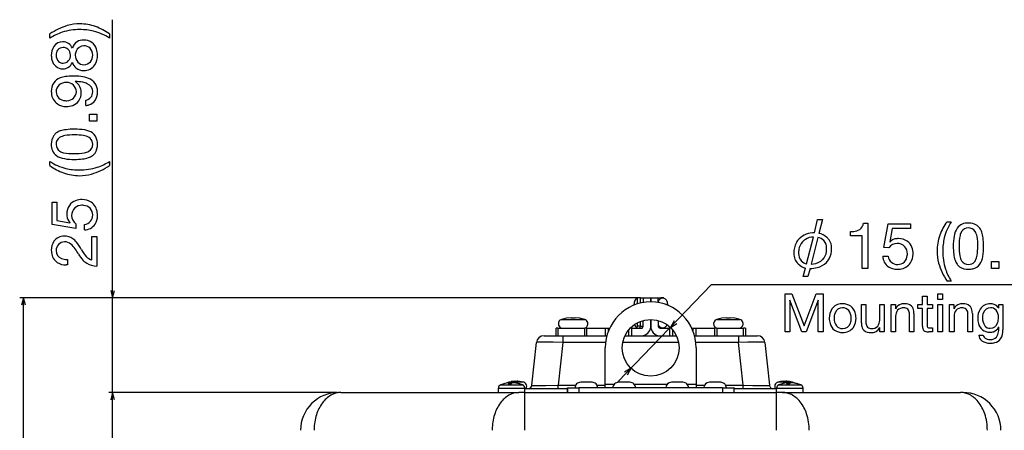
# Model space of a CAD drawing. Extents: x 0 to 1680, y 0 to 1188.
# Drawn here: x 170 to 430, y 583 to 691 of the extents above; entities that cross this region are included whole.
import ezdxf

# ---------------------------------------------------------------- set-up
doc = ezdxf.new("R2010")
doc.units = 0
doc.layers.get('0').update_dxf_attribs({"linetype": 'CONTINUOUS'})

msp = doc.modelspace()

# ---------------------------------------------------------------- linework, layer by layer
at = {"color": 7}
for p, q in [((194.545181, 587.740234), (194.545181, 691.286255)), ((177.97438, 686.421875), (177.97438, 687.522217)), ((193.696381, 687.522217), (193.696381, 686.421875)), ((184.641983, 674.937439), (184.607971, 674.903442)), ((187.451584, 668.591431), (187.451584, 670.029419)), ((188.467178, 666.33783), (190.345581, 666.33783)), ((188.467178, 664.459473), (188.467178, 666.33783)), ((190.345581, 666.33783), (190.345581, 664.459473)), ((190.345581, 664.459473), (188.467178, 664.459473)), ((177.97438, 652.706665), (177.97438, 653.806641)), ((193.696381, 653.806641), (193.696381, 652.706665)), ((178.549576, 643.086243), (179.818771, 643.086243)), ((178.549576, 637.162659), (178.549576, 643.086243)), ((179.818771, 643.086243), (179.818771, 638.24585)), ((179.818771, 638.24585), (183.271576, 637.602661)), ((183.271576, 637.602661), (183.305176, 637.636658)), ((184.845184, 637.281067), (184.777573, 636.045837)), ((379.965179, 634.939026), (380.758789, 638.511047)), ((380.758789, 638.511047), (382.015594, 638.511047)), ((382.015594, 638.511047), (381.0896, 634.806641)), ((392.893585, 637.51947), (393.993591, 637.51947)), ((393.993591, 637.51947), (393.993591, 625.520264)), ((398.29718, 631.088257), (399.414001, 637.316223)), ((399.414001, 637.316223), (405.337585, 637.316223)), ((405.337585, 637.316223), (405.337585, 636.047058)), ((414.958405, 637.891418), (416.057983, 637.891418)), ((184.777573, 636.045837), (178.549576, 637.162659)), ((187.113174, 635.72467), (187.113174, 637.162659)), ((187.129974, 635.72467), (187.113174, 635.72467)), ((389.441193, 634.117859), (389.441193, 635.26825)), ((389.441193, 635.26825), (389.492004, 635.26825)), ((400.497192, 636.047058), (399.854401, 632.594238)), ((405.337585, 636.047058), (400.497192, 636.047058)), ((189.076385, 627.798645), (189.076385, 633.959473)), ((189.076385, 633.959473), (190.345581, 633.959473)), ((190.345581, 633.959473), (190.345581, 626.123047)), ((377.848389, 626.737061), (379.700378, 633.814636)), ((380.824799, 633.748657), (379.038788, 626.671021)), ((392.554779, 634.117859), (389.441193, 634.117859)), ((392.554779, 625.520264), (392.554779, 634.117859)), ((399.854401, 632.594238), (399.888, 632.560669)), ((399.532379, 631.02063), (398.29718, 631.088257)), ((182.475571, 627.900635), (182.593979, 627.900635)), ((182.593979, 627.900635), (182.593979, 626.462219)), ((397.975983, 628.73584), (397.975983, 628.752258)), ((397.975983, 628.752258), (399.414001, 628.752258)), ((426.710785, 625.520264), (426.710785, 627.398621)), ((426.710785, 627.398621), (428.589203, 627.398621)), ((428.589203, 627.398621), (428.589203, 625.520264)), ((182.593979, 626.462219), (182.289581, 626.445068)), ((376.922394, 623.363464), (377.583588, 625.612671)), ((378.774384, 625.546265), (378.179199, 623.363464)), ((393.993591, 625.520264), (392.554779, 625.520264)), ((428.589203, 625.520264), (426.710785, 625.520264)), ((378.179199, 623.363464), (376.922394, 623.363464)), ((416.057983, 622.169434), (414.958405, 622.169434)), ((194.027573, 619.672241), (194.545181, 617.740234)), ((194.545181, 617.740234), (195.062775, 619.672241)), ((328.023193, 595.52063), (352.757202, 621.301025)), ((352.757202, 621.301025), (455.157593, 621.301025)), ((333.676788, 617.740234), (169.990784, 617.740234)), ((170.990784, 617.740234), (170.473175, 615.808655)), ((171.508377, 615.808655), (170.990784, 617.740234)), ((170.990784, 406.572632), (170.990784, 617.740234)), ((333.676788, 617.740234), (193.545181, 617.740234)), ((332.365204, 616.808655), (332.085602, 615.759827)), ((332.365204, 615.875427), (332.365204, 616.808655)), ((333.176788, 616.165833), (333.176788, 617.740234)), ((333.972382, 617.740234), (333.176788, 617.740234)), ((333.972382, 616.389465), (333.972382, 617.740234)), ((333.972382, 617.740234), (334.676788, 617.740234)), ((334.676788, 617.740234), (334.676788, 616.540222)), ((334.676788, 617.740234), (336.676788, 617.740234)), ((336.676788, 616.738647), (336.676788, 617.740234)), ((336.676788, 617.740234), (336.676788, 616.738647)), ((336.676788, 617.740234), (338.676788, 617.740234)), ((338.676788, 617.740234), (339.381592, 617.740234)), ((338.676788, 616.540222), (338.676788, 617.740234)), ((340.176788, 617.740234), (339.381592, 617.740234)), ((339.381592, 617.740234), (339.381592, 617.548218)), ((340.176788, 617.592651), (340.176788, 617.740234)), ((341.268402, 615.759827), (340.9888, 616.808655)), ((340.9888, 616.808655), (340.9888, 615.875427)), ((372.163208, 608.739868), (372.163208, 618.809814)), ((372.163208, 618.809814), (373.996796, 618.809814)), ((373.461182, 617.117065), (373.433197, 617.117065)), ((373.433197, 617.117065), (373.433197, 608.739868)), ((376.605988, 608.739868), (373.461182, 617.117065)), ((373.996796, 618.809814), (377.17038, 610.347473)), ((377.17038, 610.347473), (380.357605, 618.809814)), ((380.893982, 617.117065), (377.748383, 608.739868)), ((380.357605, 618.809814), (382.191193, 618.809814)), ((380.921997, 617.117065), (380.893982, 617.117065)), ((380.921997, 608.739868), (380.921997, 617.117065)), ((382.191193, 618.809814), (382.191193, 608.739868)), ((408.484802, 616.031067), (408.484802, 618.217468)), ((408.484802, 618.217468), (409.683594, 618.217468)), ((409.683594, 618.217468), (409.683594, 616.031067)), ((412.53479, 617.343018), (412.53479, 618.809814)), ((412.53479, 618.809814), (413.733978, 618.809814)), ((413.733978, 617.343018), (412.53479, 617.343018)), ((413.733978, 618.809814), (413.733978, 617.343018)), ((331.676788, 615.615051), (331.677185, 615.576233)), ((331.676788, 615.615051), (331.702789, 615.588623)), ((341.676788, 615.668274), (341.615601, 615.606262)), ((341.676788, 615.57666), (341.676788, 615.668274)), ((392.328003, 611.165833), (392.328003, 616.031067)), ((392.328003, 616.031067), (393.526794, 616.031067)), ((393.526794, 616.031067), (393.526794, 611.06665)), ((397.165588, 611.870667), (397.165588, 616.031067)), ((397.165588, 616.031067), (398.36438, 616.031067)), ((398.36438, 616.031067), (398.36438, 608.739868)), ((400.173981, 608.739868), (400.173981, 616.031067)), ((400.173981, 616.031067), (401.302002, 616.031067)), ((401.302002, 616.031067), (401.302002, 614.875061)), ((401.302002, 614.875061), (401.329987, 614.875061)), ((407.243988, 614.97345), (407.243988, 616.031067)), ((407.243988, 616.031067), (408.484802, 616.031067)), ((408.484802, 614.97345), (407.243988, 614.97345)), ((408.484802, 610.263062), (408.484802, 614.97345)), ((409.683594, 616.031067), (411.13678, 616.031067)), ((411.13678, 614.97345), (409.683594, 614.97345)), ((409.683594, 614.97345), (409.683594, 610.40387)), ((411.13678, 616.031067), (411.13678, 614.97345)), ((412.53479, 608.739868), (412.53479, 616.031067)), ((412.53479, 616.031067), (413.733978, 616.031067)), ((413.733978, 616.031067), (413.733978, 608.739868)), ((415.596802, 608.739868), (415.596802, 616.031067)), ((415.596802, 616.031067), (416.724792, 616.031067)), ((416.724792, 616.031067), (416.724792, 614.875061)), ((416.724792, 614.875061), (416.753204, 614.875061)), ((428.590393, 614.987854), (428.604797, 614.987854)), ((428.604797, 614.987854), (428.604797, 616.031067)), ((428.604797, 616.031067), (429.732788, 616.031067)), ((429.732788, 616.031067), (429.732788, 609.289856)), ((313.108795, 612.052246), (316.177185, 612.052246)), ((315.677185, 612.515015), (314.427185, 612.37146)), ((314.427185, 612.384216), (314.427185, 612.37146)), ((316.675995, 612.37146), (315.675995, 612.37146)), ((315.678406, 612.37146), (315.677185, 612.515015)), ((316.678406, 612.37146), (315.678406, 612.37146)), ((316.177185, 612.052246), (319.245178, 612.052246)), ((316.676788, 612.515015), (316.675995, 612.37146)), ((316.676788, 612.515015), (316.676788, 612.37146)), ((316.677185, 612.515015), (316.677185, 612.37146)), ((316.678406, 612.37146), (316.677185, 612.515015)), ((317.927185, 612.37146), (316.677185, 612.515015)), ((317.927185, 612.37146), (317.927185, 612.384216)), ((333.972382, 610.240234), (333.972382, 611.535828)), ((334.676788, 610.240234), (334.676788, 611.768616)), ((336.676788, 610.240234), (336.676788, 612.040222)), ((336.676788, 612.040222), (336.676788, 610.240234)), ((338.676788, 611.768616), (338.676788, 610.240234)), ((342.833191, 611.704651), (341.869202, 609.952271)), ((354.108398, 612.052246), (357.176788, 612.052246)), ((356.677185, 612.515015), (355.426788, 612.37146)), ((355.426788, 612.384216), (355.426788, 612.37146)), ((357.675598, 612.37146), (356.675598, 612.37146)), ((356.677979, 612.37146), (356.677185, 612.515015)), ((357.677979, 612.37146), (356.677979, 612.37146)), ((357.176788, 612.052246), (360.245178, 612.052246)), ((357.676392, 612.515015), (357.675598, 612.37146)), ((357.676392, 612.515015), (357.676392, 612.37146)), ((357.677185, 612.515015), (357.677185, 612.37146)), ((357.677979, 612.37146), (357.677185, 612.515015)), ((358.926788, 612.37146), (357.677185, 612.515015)), ((358.926788, 612.37146), (358.926788, 612.384216)), ((401.372803, 612.900269), (401.372803, 608.739868)), ((405.011597, 608.739868), (405.011597, 613.717834)), ((406.210388, 613.591064), (406.210388, 608.739868)), ((416.79599, 612.900269), (416.79599, 608.739868)), ((420.434387, 608.739868), (420.434387, 613.717834)), ((421.633606, 613.591064), (421.633606, 608.739868)), ((312.177185, 609.740234), (311.677185, 609.740234)), ((311.677185, 607.740234), (311.677185, 609.740234)), ((312.177185, 609.740234), (319.239197, 609.740234)), ((312.177185, 609.740234), (312.177185, 607.740234)), ((319.739197, 609.740234), (319.239197, 609.740234)), ((319.239197, 607.740234), (319.239197, 609.740234)), ((319.739197, 609.740234), (324.762787, 609.740234)), ((319.739197, 609.740234), (319.739197, 607.740234)), ((324.762787, 609.740234), (325.470001, 609.740234)), ((324.762787, 607.740234), (324.762787, 609.740234)), ((325.470001, 609.740234), (325.84079, 609.740234)), ((325.470001, 609.740234), (325.470001, 608.866638)), ((330.884003, 607.740234), (330.884003, 609.303833)), ((331.591187, 609.740234), (331.2724, 609.740234)), ((331.591187, 609.740234), (334.176788, 609.740234)), ((331.591187, 609.740234), (331.591187, 607.740234)), ((333.176788, 610.240234), (333.176788, 611.173462)), ((333.972382, 610.240234), (333.176788, 610.240234)), ((333.972382, 610.240234), (334.676788, 610.240234)), ((334.176788, 609.740234), (334.376801, 609.782227)), ((336.668793, 610.040222), (336.676788, 610.240234)), ((338.676788, 610.240234), (338.946381, 610.240234)), ((338.676788, 610.240234), (338.718781, 610.040222)), ((339.176788, 609.740234), (341.762787, 609.740234)), ((340.9888, 610.677063), (340.9888, 610.671814)), ((342.081604, 609.740234), (341.762787, 609.740234)), ((341.762787, 607.740234), (341.762787, 609.740234)), ((341.869202, 609.952271), (343.580383, 610.987854)), ((342.470001, 609.303833), (342.470001, 607.740234)), ((347.513184, 609.740234), (347.884003, 609.740234)), ((347.884003, 609.740234), (348.591187, 609.740234)), ((347.884003, 608.866638), (347.884003, 609.740234)), ((348.591187, 609.740234), (348.591187, 607.740234)), ((348.591187, 609.740234), (353.614807, 609.740234)), ((354.114807, 609.740234), (353.614807, 609.740234)), ((353.614807, 607.740234), (353.614807, 609.740234)), ((354.114807, 609.740234), (361.176788, 609.740234)), ((354.114807, 609.740234), (354.114807, 607.740234)), ((361.676788, 609.740234), (361.176788, 609.740234)), ((361.176788, 607.740234), (361.176788, 609.740234)), ((361.676788, 609.740234), (361.676788, 607.740234)), ((373.433197, 608.739868), (372.163208, 608.739868)), ((377.748383, 608.739868), (376.605988, 608.739868)), ((382.191193, 608.739868), (380.921997, 608.739868)), ((397.235992, 609.895874), (397.207581, 609.895874)), ((397.235992, 608.739868), (397.235992, 609.895874)), ((398.36438, 608.739868), (397.235992, 608.739868)), ((401.372803, 608.739868), (400.173981, 608.739868)), ((406.210388, 608.739868), (405.011597, 608.739868)), ((410.051208, 609.825867), (410.798004, 609.797424)), ((411.13678, 608.739868), (410.149597, 608.739868)), ((410.798004, 609.797424), (411.13678, 609.797424)), ((411.13678, 609.797424), (411.13678, 608.739868)), ((413.733978, 608.739868), (412.53479, 608.739868)), ((416.79599, 608.739868), (415.596802, 608.739868)), ((421.633606, 608.739868), (420.434387, 608.739868)), ((428.604797, 609.980652), (428.576782, 609.980652)), ((428.604797, 609.529419), (428.604797, 609.980652)), ((307.22998, 606.024231), (306.791199, 606.003845)), ((308.489594, 606.039856), (307.22998, 606.024231)), ((310.869995, 606.016235), (308.489594, 606.039856)), ((308.49118, 607.740234), (313.462799, 607.740234)), ((313.462799, 605.95343), (310.869995, 606.016235)), ((313.462799, 607.740234), (325.104004, 607.740234)), ((313.462799, 607.740234), (313.462799, 605.95343)), ((329.893982, 607.740234), (343.459991, 607.740234)), ((330.862793, 607.740234), (330.884003, 607.740234)), ((330.884003, 607.740234), (331.591187, 607.740234)), ((331.591187, 607.740234), (334.176788, 607.740234)), ((338.976807, 607.74823), (339.176788, 607.740234)), ((339.176788, 607.740234), (341.762787, 607.740234)), ((341.762787, 607.740234), (342.470001, 607.740234)), ((342.470001, 607.740234), (342.49118, 607.740234)), ((348.249603, 607.740234), (359.891205, 607.740234)), ((359.891205, 607.740234), (364.862396, 607.740234)), ((359.891205, 607.740234), (359.891205, 605.95343)), ((362.331604, 606.013428), (359.891205, 605.95343)), ((364.6008, 606.039856), (362.331604, 606.013428)), ((365.889984, 606.030273), (364.6008, 606.039856)), ((366.380402, 606.014648), (365.889984, 606.030273)), ((366.695984, 605.992249), (366.380402, 606.014648)), ((423.32959, 607.921814), (424.528809, 607.921814)), ((305.290009, 594.63385), (306.502808, 605.95343)), ((306.503601, 605.956238), (306.502808, 605.953857)), ((306.507202, 605.960632), (306.503601, 605.956238)), ((306.514404, 605.964661), (306.507202, 605.960632)), ((306.537994, 605.973022), (306.514404, 605.964661)), ((306.791199, 606.003845), (306.537994, 605.973022)), ((313.462799, 605.95343), (312.25, 594.63385)), ((324.759186, 605.95343), (313.462799, 605.95343)), ((324.676788, 594.940247), (324.676788, 604.540222)), ((344.042786, 605.95343), (329.311188, 605.95343)), ((359.891205, 605.95343), (348.594788, 605.95343)), ((348.676788, 604.540222), (348.676788, 594.940247)), ((361.104004, 594.63385), (359.891205, 605.95343)), ((366.832397, 605.967834), (366.695984, 605.992249)), ((366.843994, 605.962646), (366.832397, 605.967834)), ((366.850006, 605.956665), (366.843994, 605.962646)), ((366.851196, 605.953857), (366.850006, 605.956665)), ((366.851196, 605.95343), (368.063995, 594.63385)), ((331.484802, 599.128235), (329.77359, 598.092651)), ((330.520782, 597.375854), (331.484802, 599.128235)), ((299.844788, 595.605835), (299.782379, 595.60022)), ((300.766388, 595.721069), (299.799591, 595.603027)), ((299.93399, 595.596252), (299.844788, 595.606262)), ((300.939606, 595.721069), (299.934387, 595.596252)), ((300.765991, 595.730652), (300.768005, 595.710632)), ((301.133606, 595.618652), (300.939606, 595.721436)), ((301.176788, 595.620667), (301.129608, 595.622253)), ((301.451202, 595.625854), (301.134003, 595.618652)), ((301.403595, 595.721863), (301.213593, 595.621826)), ((301.3992, 595.625427), (301.403992, 595.731445)), ((301.575592, 595.711426), (301.403595, 595.721863)), ((301.756805, 595.619446), (301.451202, 595.625854)), ((301.577179, 595.731018), (301.567596, 595.624634)), ((302.587189, 595.596619), (301.576782, 595.721863)), ((301.756409, 595.619019), (301.576782, 595.721863)), ((302.571594, 595.60022), (302.555206, 595.603027)), ((371.052399, 595.649414), (370.219208, 595.46106)), ((370.896393, 595.605835), (370.768799, 595.596619)), ((371.052399, 595.649414), (370.769196, 595.596619)), ((371.035187, 595.596252), (370.896393, 595.605835)), ((372.003204, 595.721069), (371.035187, 595.596252)), ((371.7276, 595.721069), (371.052399, 595.649414)), ((371.726807, 595.730652), (371.72998, 595.701416)), ((372.30838, 595.618652), (372.003601, 595.721436)), ((372.3396, 595.721863), (372.171204, 595.677856)), ((372.613983, 595.625854), (372.30838, 595.618652)), ((372.336792, 595.619873), (372.339996, 595.731445)), ((372.613586, 595.702271), (372.339996, 595.721863)), ((372.616394, 595.731018), (372.605591, 595.625854)), ((372.907196, 595.619446), (372.613983, 595.625854)), ((373.301605, 595.649414), (372.615601, 595.721863)), ((372.906799, 595.619019), (372.615601, 595.721863)), ((374.134399, 595.46106), (373.301605, 595.649414)), ((296.427185, 593.840271), (299.0896, 593.840271)), ((296.427185, 592.740234), (296.427185, 593.840271)), ((297.042389, 594.763428), (299.236786, 594.763428)), ((299.832397, 595.028259), (299.016785, 595.028259)), ((299.0896, 593.840271), (303.427185, 593.840271)), ((299.782379, 595.60022), (299.219604, 595.46106)), ((299.266388, 595.46106), (299.219604, 595.46106)), ((299.236786, 594.763428), (302.727997, 594.763428)), ((301.602386, 595.46106), (299.266388, 595.46106)), ((299.418793, 595.31665), (299.418793, 595.040222)), ((299.619995, 595.31665), (299.418793, 595.302246)), ((299.619995, 595.31665), (299.619995, 595.037415)), ((300.435181, 595.31665), (300.435181, 595.302246)), ((303.134796, 595.46106), (301.602386, 595.46106)), ((302.066406, 595.028259), (301.682007, 595.132263)), ((301.966003, 595.040222), (301.865601, 595.028259)), ((302.066406, 595.028259), (301.966003, 595.040222)), ((302.587189, 595.596252), (302.571594, 595.60022)), ((303.134796, 595.46106), (302.571594, 595.60022)), ((302.727997, 594.763428), (302.811584, 594.763428)), ((303.427185, 592.740234), (303.427185, 593.840271)), ((314.676788, 593.740234), (303.427185, 593.740234)), ((305.290009, 594.633423), (305.290802, 594.632263)), ((305.290802, 594.632263), (305.291992, 594.631042)), ((305.291992, 594.631042), (305.295593, 594.629456)), ((305.295593, 594.629456), (305.307983, 594.626221)), ((305.307983, 594.626221), (305.454803, 594.613464)), ((305.454803, 594.613464), (305.748383, 594.603455)), ((305.748383, 594.603455), (306.735596, 594.591858)), ((306.735596, 594.591858), (308.881195, 594.596252)), ((308.881195, 594.596252), (312.25, 594.63385)), ((312.25, 594.63385), (316.846802, 594.63385)), ((312.25, 593.740234), (312.25, 594.63385)), ((314.676788, 592.740234), (314.676788, 593.940247)), ((314.676788, 593.940247), (314.686401, 593.940247)), ((314.686401, 593.940247), (317.685181, 593.940247)), ((314.686401, 593.940247), (314.686401, 592.740234)), ((355.668793, 593.940247), (317.685181, 593.940247)), ((317.685181, 593.940247), (317.685181, 592.740234)), ((319.615601, 595.440247), (318.176788, 595.440247)), ((320.542786, 595.440247), (319.615601, 595.440247)), ((320.962799, 595.440247), (320.542786, 595.440247)), ((321.177185, 595.440247), (320.962799, 595.440247)), ((322.507202, 594.63385), (324.676788, 594.63385)), ((324.676788, 593.940247), (324.676788, 594.940247)), ((324.676788, 594.940247), (327.058807, 594.940247)), ((329.615601, 595.440247), (328.176788, 595.440247)), ((330.542786, 595.440247), (329.615601, 595.440247)), ((330.962799, 595.440247), (330.542786, 595.440247)), ((331.177185, 595.440247), (330.962799, 595.440247)), ((332.295197, 594.940247), (341.058807, 594.940247)), ((343.615204, 595.440247), (342.176392, 595.440247)), ((344.542786, 595.440247), (343.615204, 595.440247)), ((344.962799, 595.440247), (344.542786, 595.440247)), ((345.177185, 595.440247), (344.962799, 595.440247)), ((346.2948, 594.940247), (348.676788, 594.940247)), ((348.676788, 594.940247), (348.676788, 593.940247)), ((348.676788, 594.63385), (350.846802, 594.63385)), ((353.615204, 595.440247), (352.176392, 595.440247)), ((354.542786, 595.440247), (353.615204, 595.440247)), ((354.962799, 595.440247), (354.542786, 595.440247)), ((355.177185, 595.440247), (354.962799, 595.440247)), ((355.668793, 593.940247), (358.667206, 593.940247)), ((355.668793, 593.940247), (355.668793, 592.740234)), ((356.507202, 594.63385), (361.104004, 594.63385)), ((358.676788, 593.940247), (358.667206, 593.940247)), ((358.667206, 593.940247), (358.667206, 592.740234)), ((358.676788, 592.740234), (358.676788, 593.940247)), ((369.926788, 593.740234), (358.676788, 593.740234)), ((361.104004, 594.63385), (363.69278, 594.602661)), ((361.104004, 593.740234), (361.104004, 594.63385)), ((363.69278, 594.602661), (366.05719, 594.590637)), ((366.05719, 594.590637), (367.638397, 594.604248)), ((367.638397, 594.604248), (368.00119, 594.620667)), ((368.00119, 594.620667), (368.057587, 594.629456)), ((368.057587, 594.629456), (368.061981, 594.63147)), ((368.061981, 594.63147), (368.063202, 594.632263)), ((368.063202, 594.632263), (368.063995, 594.63385)), ((368.063995, 594.63385), (368.090393, 594.489868)), ((368.090393, 594.489868), (368.137207, 594.35144)), ((368.137207, 594.35144), (368.203583, 594.221069)), ((368.203583, 594.221069), (368.288788, 594.101868)), ((368.288788, 594.101868), (368.389984, 593.996643)), ((368.389984, 593.996643), (368.633179, 593.835449)), ((368.633179, 593.835449), (368.769592, 593.78302)), ((368.769592, 593.78302), (368.888794, 593.75946)), ((368.893585, 593.745422), (368.787598, 593.740234)), ((368.888794, 593.75946), (368.909607, 593.753845)), ((368.910004, 593.749023), (368.893585, 593.745422)), ((368.909607, 593.753845), (368.911591, 593.752625)), ((368.911987, 593.750244), (368.910004, 593.749023)), ((368.911591, 593.752625), (368.912384, 593.751465)), ((368.912384, 593.751465), (368.911987, 593.750244)), ((369.926788, 593.840271), (372.589203, 593.840271)), ((369.926788, 592.740234), (369.926788, 593.840271)), ((370.340393, 595.46106), (370.219208, 595.46106)), ((372.855194, 595.46106), (370.340393, 595.46106)), ((370.542389, 594.763428), (372.736389, 594.763428)), ((373.332001, 595.028259), (372.516388, 595.028259)), ((372.589203, 593.840271), (376.926788, 593.840271)), ((372.736389, 594.763428), (376.2276, 594.763428)), ((374.134399, 595.46106), (372.855194, 595.46106)), ((372.918396, 595.31665), (372.918396, 595.040222)), ((373.119598, 595.31665), (372.918793, 595.302246)), ((373.119598, 595.31665), (373.119598, 595.037415)), ((373.935181, 595.31665), (373.935181, 595.302246)), ((375.566406, 595.028259), (375.182007, 595.132263)), ((375.465607, 595.040222), (375.365204, 595.028259)), ((375.566406, 595.028259), (375.466003, 595.040222)), ((376.2276, 594.763428), (376.311584, 594.763428)), ((376.926788, 592.740234), (376.926788, 593.840271)), ((253.821579, 592.740234), (193.545181, 592.740234)), ((253.821579, 592.740234), (193.545181, 592.740234)), ((194.545181, 592.740234), (194.027573, 590.808655)), ((194.545181, 592.740234), (194.027573, 590.808655)), ((195.062775, 590.808655), (194.545181, 592.740234)), ((194.545181, 422.741028), (194.545181, 592.740234)), ((195.062775, 590.808655), (194.545181, 592.740234)), ((254.821579, 592.740234), (254.177185, 592.740234)), ((254.821579, 592.740234), (301.859985, 592.740234)), ((303.415588, 592.740234), (301.859985, 592.740234)), ((303.415588, 592.740234), (369.938385, 592.740234)), ((303.415588, 582.740234), (303.415588, 592.740234)), ((371.493988, 592.740234), (369.938385, 592.740234)), ((369.938385, 582.740234), (369.938385, 592.740234)), ((371.493988, 592.740234), (418.532379, 592.740234)), ((419.176788, 592.740234), (418.532379, 592.740234))]:
    msp.add_line(p, q, dxfattribs=at)
msp.add_circle((336.676788, 604.540222), 7.5, dxfattribs=at)
for centre, radius, start, end in [((187.760605, 672.97467), 17.532902, 107.257514, 123.928906), ((185.859314, 678.132568), 12.04649, 89.833223, 105.899447), ((185.849808, 677.688477), 12.490685, 70.516048, 89.79552), ((185.416595, 676.286499), 13.956978, 53.612986, 70.759121), ((185.711334, 674.260925), 14.413468, 108.070853, 122.465142), ((185.779419, 673.450073), 15.206606, 89.566859, 107.367022), ((186.051407, 673.974792), 14.682262, 76.301375, 90.612773), ((186.011246, 674.486511), 14.19554, 57.222632, 75.654836), ((182.794418, 681.901123), 4.449256, 148.609193, 181.340734), ((181.323868, 682.603149), 2.833224, 88.266528, 145.235257), ((181.365631, 682.673584), 2.761792, 23.540286, 89.088083), ((186.810669, 682.941528), 3.03043, 123.592533, 164.003388), ((187.006149, 682.093445), 2.294044, 91.552778, 158.509894), ((186.7621, 682.719116), 3.193035, 87.654468, 120.65704), ((186.932907, 682.233276), 3.676409, 54.649723, 90.625375), ((186.985336, 682.115051), 2.271966, 45.180991, 91.043109), ((186.937958, 682.407837), 3.532402, 18.430593, 53.077888), ((182.746307, 681.782593), 4.39995, 179.811888, 194.304979), ((181.762695, 682.015869), 2.151328, 144.321187, 183.583317), ((181.873856, 681.833801), 2.258777, 178.791253, 224.413054), ((181.3983, 682.104736), 1.80895, 88.020921, 139.871687), ((181.533737, 681.995483), 1.918587, 51.427967, 92.179509), ((181.407227, 681.78717), 1.988052, 271.543538, 4.18464), ((181.342361, 681.988647), 2.048395, 358.422154, 47.357844), ((187.396606, 681.875), 2.737526, 179.50513, 221.121504), ((187.296219, 681.896973), 2.637038, 156.846524, 179.963682), ((186.89122, 681.769531), 2.3939, 271.655635, 3.897051), ((186.689865, 681.963318), 2.589904, 359.312456, 42.90969), ((185.676453, 681.838928), 4.873216, 329.514304, 1.097078), ((185.809677, 681.977051), 4.739308, 359.458731, 19.059592), ((181.472839, 681.333862), 3.057456, 192.052137, 268.814359), ((181.435486, 681.549194), 1.749563, 227.80468, 270.828199), ((181.351898, 681.048157), 2.771704, 271.19233, 336.700705), ((186.790863, 680.865295), 3.034049, 197.521561, 230.142053), ((186.944077, 681.581543), 2.204992, 223.111343, 270.423442), ((187.051331, 681.238098), 3.388357, 267.318028, 326.473917), ((183.118896, 669.5896), 6.735381, 99.141856, 111.174764), ((183.969101, 664.354919), 12.038639, 89.455131, 99.178616), ((184.391052, 664.717896), 11.679222, 70.955639, 91.508552), ((186.844482, 681.116699), 3.263627, 232.248675, 270.847815), ((182.460083, 672.388367), 4.11512, 147.579187, 181.500342), ((181.862183, 672.53302), 3.53844, 109.414931, 144.363684), ((181.938583, 672.286987), 2.324797, 131.689585, 182.24669), ((182.298813, 671.605957), 3.078438, 88.906318, 128.264204), ((182.442642, 672.128296), 2.556941, 2.266602, 91.90637), ((183.067719, 672.100037), 3.198684, 0.211752, 61.214621), ((184.394485, 662.818481), 12.121503, 79.326309, 88.830094), ((185.631241, 669.32019), 5.503224, 66.38726, 79.442299), ((187.015793, 672.25238), 2.263905, 359.419499, 68.769992), ((186.72377, 672.024841), 4.015018, 36.712871, 68.397275), ((186.96875, 672.437195), 3.576856, 359.760161, 33.762178), ((182.906982, 672.265869), 4.560631, 179.814033, 185.834315), ((182.105545, 672.080505), 3.745913, 184.260435, 234.644568), ((181.98349, 672.252014), 2.36858, 181.358875, 270.166572), ((182.379532, 672.490479), 2.631022, 271.734647, 354.306474), ((182.252365, 672.036255), 4.01473, 326.319227, 1.078562), ((187.150711, 672.138916), 2.130797, 278.117377, 2.43561), ((186.41777, 672.12616), 4.132294, 326.892471, 1.432307), ((185.543961, 672.242798), 5.004835, 359.847068, 2.054696), ((182.215836, 672.448669), 4.111843, 236.359984, 270.553871), ((182.42981, 674.087708), 4.227154, 264.033124, 270.398116), ((182.340363, 673.245789), 4.909463, 269.010412, 289.871839), ((182.901138, 671.767212), 3.32843, 289.445109, 323.979204), ((186.989014, 673.000549), 4.433286, 275.989097, 287.09189), ((187.456696, 671.653625), 3.008836, 286.117495, 323.621958), ((182.378281, 658.453796), 4.033395, 146.917069, 181.556554), ((181.65184, 658.736816), 3.274115, 127.330572, 144.126745), ((181.883514, 658.26886), 3.788038, 107.82474, 125.82427), ((182.581024, 656.859009), 3.839421, 100.35696, 122.290275), ((183.220657, 654.151001), 8.117499, 96.987266, 107.912727), ((183.946854, 649.751892), 11.07646, 87.191524, 100.697643), ((184.33461, 645.397217), 16.941849, 89.589563, 97.125222), ((184.711761, 647.57843), 14.762405, 80.477489, 90.992777), ((184.731781, 647.540527), 13.276725, 80.772478, 91.045301), ((186.083481, 655.845947), 4.862062, 65.128627, 80.800639), ((186.381729, 657.028992), 5.16647, 56.559953, 81.40352), ((187.257584, 658.765625), 3.242582, 13.544794, 52.561502), ((181.787064, 658.084229), 3.45049, 175.67838, 232.438144), ((181.69165, 658.383118), 2.076806, 124.011155, 181.525149), ((181.733978, 658.304749), 2.118531, 179.37507, 237.547481), ((187.063263, 658.108032), 2.398492, 49.868867, 63.635513), ((187.160843, 658.299194), 2.119213, 301.889201, 1.217732), ((187.201828, 658.411804), 2.078845, 358.137172, 47.391531), ((186.530807, 658.233948), 4.019482, 326.691063, 1.572314), ((185.805679, 658.385254), 4.743278, 359.504521, 13.903897), ((182.284348, 659.358032), 3.304229, 239.295517, 257.883242), ((184.046234, 667.565063), 11.698207, 257.883515, 271.924963), ((184.723083, 669.131714), 13.261288, 268.773268, 279.979341), ((186.395004, 659.973083), 3.951984, 279.116661, 298.494215), ((187.365753, 657.875427), 3.128857, 306.152329, 323.780063), ((185.654556, 665.737366), 14.188961, 237.22933, 255.92028), ((182.612076, 659.911682), 5.421604, 237.305938, 261.428055), ((184.231659, 669.058838), 14.709929, 260.500652, 270.873797), ((184.571503, 670.968689), 16.61845, 269.601716, 277.037524), ((185.639053, 662.547241), 8.129713, 276.842153, 287.972657), ((186.943771, 658.535095), 3.910727, 287.928015, 305.443082), ((185.896683, 666.031128), 14.500793, 288.477169, 302.539456), ((186.169052, 663.807068), 13.797559, 233.564169, 250.488722), ((185.847656, 662.634644), 12.585423, 250.085215, 269.673706), ((185.624069, 666.30365), 14.731761, 256.571087, 270.590864), ((185.858932, 661.808777), 11.759605, 269.595814, 285.342433), ((185.922989, 666.713806), 15.141855, 269.44372, 287.564102), ((183.59938, 667.916443), 18.256159, 287.109683, 303.578112), ((185.948074, 640.181824), 3.469316, 110.498582, 144.593261), ((186.452576, 638.904602), 4.842372, 88.998997, 110.798024), ((186.566986, 639.623718), 4.122648, 56.247093, 90.414233), ((186.585327, 639.835388), 3.937789, 6.580481, 54.757657), ((186.541092, 639.932373), 4.099588, 146.553948, 180.86803), ((186.205627, 639.846436), 3.763719, 179.637336, 186.85118), ((186.40004, 639.565552), 2.689323, 132.591826, 181.068237), ((186.407471, 639.422119), 2.801462, 89.416875, 130.7178), ((186.460434, 638.513672), 3.709846, 82.996456, 90.377705), ((186.701508, 639.497681), 2.706433, 45.241141, 85.522909), ((186.782959, 639.714661), 2.49681, 359.301855, 43.061423), ((185.303802, 639.552734), 5.244982, 359.964111, 8.043619), ((185.161346, 639.597412), 2.699988, 184.247061, 226.569454), ((186.518433, 639.535217), 2.807327, 180.40355, 233.413741), ((186.864395, 639.56781), 2.417994, 275.905652, 2.760164), ((187.086304, 639.106018), 3.381664, 270.739926, 325.992252), ((186.237198, 639.506287), 4.311792, 327.894078, 0.573282), ((390.055878, 637.99762), 2.877724, 329.055346, 350.43556), ((426.055481, 629.697083), 13.79466, 143.556984, 160.485936), ((427.988373, 630.211426), 14.188629, 147.229099, 165.920513), ((420.335846, 634.079041), 3.450226, 85.682305, 142.43992), ((420.704559, 633.487549), 4.033366, 56.906951, 91.548311), ((379.70462, 629.521057), 5.424222, 87.246671, 135.076785), ((380.388458, 630.792603), 4.074833, 45.573932, 80.092103), ((389.628143, 640.569702), 5.303196, 268.528884, 285.90216), ((390.387543, 637.94104), 2.567092, 285.676955, 326.330565), ((422.159363, 633.254272), 5.417887, 147.287319, 171.427762), ((421.613708, 633.579407), 3.308787, 149.308441, 167.870327), ((420.556061, 634.132324), 2.118038, 89.374473, 147.56763), ((420.634125, 634.172729), 2.078246, 34.032599, 91.514201), ((419.111908, 633.285278), 3.838183, 10.353383, 32.293848), ((420.987976, 634.212158), 3.275373, 37.353454, 54.138186), ((420.520203, 633.9823), 3.788038, 17.824741, 35.824264), ((416.402374, 632.645142), 8.117499, 6.987264, 17.912728), ((182.652023, 630.389404), 4.306201, 147.545569, 180.915035), ((181.677048, 630.828918), 3.25122, 87.854244, 144.859665), ((181.880234, 630.290405), 2.265314, 92.060712, 181.379871), ((181.81665, 630.192749), 3.885158, 55.221256, 90.263559), ((181.875488, 629.857666), 2.69769, 51.848144, 91.629399), ((181.194275, 629.486023), 4.821859, 38.429738, 53.93701), ((173.6306, 623.442871), 14.5032, 28.84157, 38.559266), ((380.511719, 629.636719), 6.038137, 152.694179, 181.15457), ((378.950653, 630.262146), 4.367069, 134.975357, 150.589429), ((379.352631, 630.068176), 3.572899, 135.827314, 172.995919), ((380.43869, 628.936829), 5.14052, 124.417319, 135.218088), ((379.562469, 630.279724), 3.537627, 87.765458, 125.003322), ((380.286987, 630.860474), 2.937828, 43.659303, 79.452046), ((380.762085, 631.237854), 2.334237, 42.639956, 45.008057), ((380.296753, 630.994446), 2.844659, 358.182524, 39.896716), ((379.302338, 629.332275), 5.883133, 44.883543, 47.975546), ((381.086609, 631.125), 3.353865, 6.520177, 44.694012), ((401.786591, 629.346313), 2.807983, 90.404131, 143.396857), ((401.848755, 630.704468), 2.699988, 94.247048, 136.569441), ((402.097778, 629.660217), 3.763719, 89.63734, 96.851174), ((401.816833, 629.46521), 2.689516, 42.593671, 91.066386), ((402.183746, 629.32489), 4.099438, 56.553304, 90.868673), ((402.433716, 629.917358), 3.469287, 20.505261, 54.604449), ((424.884796, 630.018372), 12.584192, 160.084266, 179.674683), ((428.555817, 630.241638), 14.732606, 166.571498, 180.590451), ((431.315735, 631.635986), 14.715077, 170.51111, 180.880502), ((429.81366, 631.819519), 11.695479, 167.882157, 181.92492), ((412.000214, 631.92041), 11.07956, 357.184715, 10.686892), ((407.64859, 631.531189), 16.941849, 359.58957, 7.125225), ((182.972351, 630.296631), 4.626039, 179.702905, 186.998016), ((181.915649, 630.036926), 3.547904, 184.913155, 235.841982), ((181.837265, 630.238037), 2.221692, 180.056604, 248.548839), ((175.75264, 624.045959), 11.1179, 28.331773, 45.52387), ((194.169464, 634.617798), 8.879445, 208.074094, 222.004115), ((378.291595, 629.443359), 3.817486, 178.92395, 225.147491), ((378.573364, 629.42395), 2.843243, 178.1639, 219.907971), ((382.065491, 629.533142), 6.333915, 171.184321, 180.163619), ((379.688385, 630.279724), 3.403356, 316.278221, 354.85073), ((376.346313, 630.890076), 6.793687, 352.252472, 0.11938), ((378.835144, 630.735596), 5.62859, 331.388402, 1.04081), ((379.415894, 630.840881), 5.046896, 359.965722, 7.571332), ((401.674286, 629.458252), 2.800644, 359.418652, 40.723978), ((400.761749, 629.405212), 3.71313, 352.999394, 0.380292), ((401.154022, 629.413879), 4.844342, 358.987038, 20.781018), ((424.05954, 630.006409), 11.759048, 179.59354, 195.342867), ((428.964569, 629.942749), 15.141305, 179.443399, 197.564427), ((433.230011, 631.294861), 16.628004, 179.603868, 187.03539), ((431.380402, 631.142517), 13.258657, 178.772156, 189.980459), ((409.790619, 631.13446), 13.277974, 350.773135, 1.043263), ((409.829803, 631.154053), 14.762405, 350.477497, 0.992779), ((182.224197, 630.803955), 4.3594, 238.147362, 270.859399), ((182.406998, 631.570007), 3.670025, 247.875157, 271.070616), ((194.000504, 634.315857), 9.825317, 210.546554, 222.037542), ((190.219315, 630.909119), 4.735784, 222.058428, 238.180202), ((189.65535, 630.522095), 2.784315, 221.536069, 257.998399), ((190.822433, 632.660828), 6.555147, 241.776078, 265.828364), ((378.092133, 629.173767), 2.31654, 222.799477, 225.178541), ((378.436005, 629.378357), 2.705865, 223.066592, 257.457858), ((379.092224, 631.065857), 4.395128, 269.303619, 302.597157), ((379.405945, 630.817261), 5.198254, 284.255313, 314.880327), ((378.986603, 631.079651), 4.464384, 303.643846, 315.083566), ((379.891998, 630.325012), 4.506527, 314.917319, 329.536055), ((401.357361, 628.779541), 3.381664, 180.739937, 235.992247), ((401.818756, 629.000977), 2.417586, 185.905991, 272.770268), ((401.9664, 629.082947), 2.496886, 269.292854, 313.047459), ((402.087219, 629.280212), 3.937471, 276.573891, 324.751972), ((401.749451, 629.163696), 2.705997, 315.237764, 355.526291), ((401.875397, 629.29834), 4.122318, 326.245676, 0.415646), ((430.163483, 632.266113), 18.252058, 197.113949, 213.585497), ((424.795868, 630.226074), 8.126508, 186.839965, 197.974881), ((420.7836, 628.92041), 3.90716, 197.919953, 215.451149), ((422.233337, 629.473267), 3.961145, 189.130961, 208.468825), ((420.55072, 628.705688), 2.119943, 211.913016, 271.213148), ((420.663177, 628.664001), 2.078845, 268.137186, 317.391542), ((420.359375, 628.802551), 2.398492, 319.868879, 333.635507), ((418.095612, 629.782593), 4.863679, 335.134024, 350.805346), ((419.280365, 629.48407), 5.16647, 326.55995, 351.403507), ((378.735687, 629.959229), 4.496661, 225.771907, 255.154609), ((378.854126, 632.856323), 7.310532, 269.37509, 284.511807), ((401.75766, 629.628601), 4.311792, 237.894072, 270.573269), ((401.803986, 630.563171), 5.246134, 269.965, 278.042743), ((428.282776, 629.969299), 14.501135, 198.477337, 212.539289), ((420.12558, 628.49585), 3.125072, 216.107776, 233.757026), ((420.484619, 629.334595), 4.019094, 236.699308, 271.582388), ((420.636627, 630.06012), 4.743278, 269.504508, 283.903893), ((421.016968, 628.608215), 3.242582, 283.544782, 322.561503), ((336.876831, 604.540222), 12.20004, 90.939502, 180.000009), ((333.511017, 616.43457), 1.205346, 106.098431, 161.91962), ((336.476929, 604.540405), 12.19988, 359.999245, 89.061241), ((339.842743, 616.434448), 1.205391, 89.998022, 165.304266), ((339.842987, 616.434509), 1.205347, 18.083694, 90.009148), ((388.254456, 612.466797), 4.421332, 147.692008, 181.142139), ((387.16098, 612.95105), 3.243046, 90.695671, 144.59628), ((387.393188, 612.965942), 2.17737, 90.883952, 159.179963), ((387.365021, 611.845886), 4.354785, 89.882011, 93.204495), ((387.36557, 613.013489), 2.129563, 40.70248, 90.160505), ((387.437897, 612.55658), 3.644597, 54.622375, 91.004826), ((386.442993, 612.448425), 3.202147, 358.751479, 37.601206), ((387.541992, 612.922363), 3.288592, 16.78903, 52.411071), ((386.148102, 612.429993), 4.765779, 359.382861, 17.615642), ((403.570282, 613.645203), 2.555645, 106.950381, 151.235032), ((403.634705, 613.026367), 2.265436, 140.051035, 183.192193), ((403.455322, 612.983032), 2.160851, 88.38077, 136.11287), ((403.66748, 612.948425), 3.252378, 89.434258, 105.009282), ((403.570892, 613.703308), 1.440776, 0.578432, 92.167727), ((403.839172, 613.506104), 2.69813, 50.439096, 92.965056), ((404.18631, 614.219604), 1.936016, 21.853103, 44.902555), ((402.817047, 613.713379), 3.395538, 357.93579, 21.18162), ((418.993225, 613.645752), 2.555182, 106.957409, 151.24301), ((419.058228, 613.026306), 2.265743, 140.054094, 183.189133), ((418.878174, 612.983887), 2.16004, 88.381576, 136.121982), ((419.090515, 612.946777), 3.254006, 89.431389, 105.005621), ((418.993805, 613.70343), 1.44065, 0.573281, 92.172877), ((419.26236, 613.506104), 2.69813, 50.439096, 92.965056), ((419.609497, 614.219604), 1.936016, 21.853103, 44.902555), ((418.240265, 613.713379), 3.395538, 357.93579, 21.18162), ((427.690857, 612.431396), 4.643562, 149.321172, 181.001191), ((426.302551, 613.080139), 3.122192, 88.130634, 146.559904), ((426.45932, 613.096741), 2.04628, 89.95868, 162.072288), ((426.453522, 613.649902), 2.55122, 47.400031, 91.103706), ((426.522125, 613.265259), 1.878801, 42.686404, 91.870935), ((425.432739, 612.637695), 3.11739, 358.083049, 37.582839), ((426.51123, 613.8349), 2.377447, 29.010037, 45.405807), ((313.482788, 610.90625), 1.205471, 108.073598, 198.074861), ((316.174133, 602.663208), 9.87676, 100.187797, 108.080934), ((316.168793, 602.621521), 9.919829, 71.93323, 79.789799), ((318.871216, 610.90625), 1.205465, 284.703947, 14.705759), ((318.871246, 610.906311), 1.205418, 14.703145, 71.927486), ((354.482697, 610.906372), 1.20545, 108.09066, 198.08176), ((357.183075, 602.62616), 9.914853, 100.20298, 108.06575), ((357.171661, 602.630676), 9.910232, 71.93241, 79.798855), ((359.871155, 610.906372), 1.205495, 284.686981, 14.699513), ((359.871185, 610.90625), 1.205503, 14.705332, 71.9253), ((388.55484, 612.330444), 4.721105, 179.414794, 197.196335), ((388.298859, 612.304382), 3.19654, 178.669102, 217.414774), ((388.556305, 612.436707), 3.453596, 157.831847, 180.963407), ((386.206238, 612.325684), 3.438569, 338.557178, 0.88239), ((386.609161, 612.311584), 4.304963, 326.931513, 0.892232), ((394.911499, 611.737976), 2.257982, 320.109274, 3.369131), ((427.86438, 612.31366), 4.816514, 179.564608, 195.631429), ((427.83194, 612.355774), 3.517377, 177.789086, 214.706631), ((427.949188, 612.550476), 3.632467, 161.107934, 180.931564), ((424.663879, 612.465027), 3.885115, 340.369744, 1.008776), ((313.482727, 610.906372), 1.205465, 198.079478, 255.317113), ((333.511139, 611.045959), 1.205475, 198.079997, 248.308519), ((332.676819, 610.240234), 0.499963, 269.995708, 0.004282), ((333.489532, 610.22168), 0.483211, 274.897598, 2.200514), ((334.176819, 610.240234), 2.499976, 269.999178, 355.411954), ((334.16568, 610.247803), 0.511168, 294.393417, 359.155225), ((339.176941, 610.240356), 2.500135, 180.002549, 265.40858), ((339.842834, 611.046143), 1.205505, 194.699928, 269.997785), ((339.185028, 610.25238), 0.512224, 204.468342, 269.080326), ((339.828064, 610.156555), 0.416352, 220.268646, 269.27261), ((339.842896, 611.046082), 1.205466, 269.99497, 341.912194), ((340.680847, 610.248718), 0.508517, 219.418929, 269.544588), ((354.482758, 610.906189), 1.205437, 198.073003, 255.296376), ((387.21344, 611.870605), 3.304006, 196.456448, 232.898799), ((387.322937, 612.223755), 3.653862, 234.869992, 270.800441), ((387.359467, 611.738953), 2.110353, 220.71952, 270.3947), ((387.345551, 611.823608), 2.195164, 270.742603, 339.883599), ((387.497559, 611.916199), 3.348235, 267.885234, 324.305879), ((395.672607, 611.051514), 3.346557, 178.041667, 201.30733), ((394.362549, 610.564941), 1.949401, 201.976429, 224.945153), ((394.705536, 611.267517), 2.700535, 230.362941, 272.811631), ((394.975891, 611.077454), 1.449138, 180.42665, 271.253556), ((394.949829, 611.151001), 2.583201, 267.518453, 330.928512), ((395.076202, 611.814392), 2.186801, 268.201745, 315.801364), ((411.289703, 610.204346), 2.805516, 178.800542, 185.688286), ((409.549164, 609.854736), 1.053599, 176.106756, 242.114937), ((409.968994, 611.010864), 2.278171, 246.38552, 274.547073), ((410.157959, 610.299622), 0.485674, 167.610288, 257.30131), ((426.375885, 611.832397), 3.254008, 194.532903, 229.929716), ((426.265015, 611.860901), 3.206131, 231.774414, 270.725145), ((426.323486, 611.524231), 1.812349, 220.256761, 271.685087), ((426.313293, 611.479187), 2.824148, 269.844078, 289.379403), ((426.355164, 611.774231), 2.061698, 270.601054, 342.662504), ((426.543854, 610.956543), 2.255044, 288.259122, 334.356939), ((424.452515, 609.408813), 4.154037, 341.539757, 1.664162), ((425.531921, 609.130615), 4.203898, 328.06628, 2.170277), ((308.491394, 605.740234), 2.000039, 90.00561, 173.868121), ((364.862579, 605.740173), 2.000074, 6.132789, 90.004941), ((425.33017, 608.012268), 2.002626, 182.587284, 232.331648), ((426.259155, 609.666016), 3.88912, 236.390146, 271.515179), ((425.496918, 607.983337), 0.970075, 183.635254, 220.928087), ((425.921021, 608.387207), 1.555301, 221.933559, 247.697961), ((426.387451, 609.478455), 2.74201, 247.333714, 270.654685), ((426.490845, 608.803711), 2.068319, 268.00397, 316.357478), ((427.011719, 608.461487), 2.602983, 283.215321, 323.331781), ((426.29364, 608.806335), 2.216899, 319.827515, 341.241768), ((426.424744, 610.522034), 4.744217, 269.242065, 284.427488), ((297.427124, 593.840515), 0.99992, 112.628262, 180.014516), ((299.922455, 587.856445), 7.48341, 103.527452, 112.634949), ((299.828583, 588.238647), 7.089865, 93.313525, 103.512432), ((299.530853, 594.39679), 1.108864, 106.302633, 128.989311), ((299.676483, 594.533081), 0.824828, 108.20385, 143.108446), ((299.437866, 594.671021), 0.671565, 43.32613, 74.263588), ((300.492065, 594.533081), 0.824828, 108.20385, 143.108446), ((299.826813, 588.25415), 7.074239, 73.249995, 86.697176), ((300.031952, 588.282898), 7.04531, 76.455232, 86.718814), ((299.92923, 587.849365), 7.490858, 67.369585, 76.468011), ((302.427185, 593.840271), 1.000015, 359.998671, 67.39293), ((302.827148, 594.404907), 1.100059, 0.00836, 73.759213), ((302.816406, 594.40863), 1.110806, 323.00609, 359.814038), ((304.294556, 594.741211), 1.001239, 278.374465, 353.821311), ((304.294556, 594.741211), 1.001239, 278.374465, 353.821311), ((318.176849, 593.940613), 1.499658, 90.002209, 180.013082), ((321.177246, 593.940308), 1.499957, 359.998371, 90.001642), ((328.176636, 593.94043), 1.499842, 89.993951, 180.006047), ((331.177032, 593.940491), 1.499773, 359.991322, 89.993384), ((342.176605, 593.94043), 1.499819, 90.008369, 180.006907), ((345.177002, 593.94043), 1.499796, 359.992196, 89.992523), ((352.176605, 593.94043), 1.499803, 90.007755, 180.007522), ((355.176971, 593.94043), 1.499812, 359.992825, 89.991909), ((370.526794, 594.404907), 1.100014, 106.239037, 179.993393), ((370.535095, 594.407837), 1.108307, 180.142992, 217.036901), ((370.926758, 593.840332), 0.999956, 112.604814, 180.003601), ((373.411499, 587.889954), 7.44825, 103.505909, 112.656491), ((373.328583, 588.239502), 7.089011, 93.317173, 103.514106), ((373.178467, 594.529724), 0.828778, 108.289671, 143.022618), ((372.936829, 594.668945), 0.673744, 43.395426, 74.260528), ((373.99408, 594.529724), 0.828778, 108.289671, 143.022618), ((373.327118, 588.258057), 7.070329, 73.246259, 86.700912), ((373.531952, 588.282898), 7.04531, 76.455232, 86.718814), ((373.82428, 594.400696), 1.104766, 50.916612, 73.698397), ((373.428558, 587.84729), 7.492999, 67.370889, 76.466713), ((375.926819, 593.840454), 0.999979, 359.987743, 67.369482), ((254.177094, 582.740295), 9.999919, 89.999538, 180.000459), ((255.791412, 585.812561), 7.180952, 120.481709, 144.53448), ((254.845413, 587.452332), 5.287982, 90.258225, 120.660824), ((302.829803, 585.813782), 7.179905, 120.486313, 144.540231), ((301.883789, 587.452515), 5.287811, 90.257719, 120.66133), ((371.458344, 587.425659), 5.314708, 63.333141, 89.61564), ((370.46109, 585.741028), 7.268967, 38.861184, 62.268007), ((418.496735, 587.425659), 5.314708, 63.333141, 89.61564), ((419.176819, 582.740295), 9.999962, 359.999791, 90.000214), ((417.499481, 585.741028), 7.268967, 38.861184, 62.268007), ((258.386078, 583.786194), 10.470961, 143.741208, 162.952713), ((305.424805, 583.784912), 10.471627, 143.735471, 162.94673), ((367.713593, 583.664673), 10.711658, 18.569456, 38.288476), ((414.752014, 583.664673), 10.711658, 18.569456, 38.288476), ((261.088165, 582.825684), 13.336479, 162.410738, 179.258602), ((308.12793, 582.826843), 13.337449, 162.417281, 179.263629), ((364.930084, 582.771545), 13.634735, 359.868515, 18.402314), ((411.968506, 582.771545), 13.634735, 359.868515, 18.402314), ((262.019897, 582.736511), 14.269489, 178.94903, 179.985033), ((309.060394, 582.736511), 14.271213, 178.949098, 179.984965)]:
    msp.add_arc(centre, radius, start, end, dxfattribs=at)

doc.saveas('drawing.dxf')
